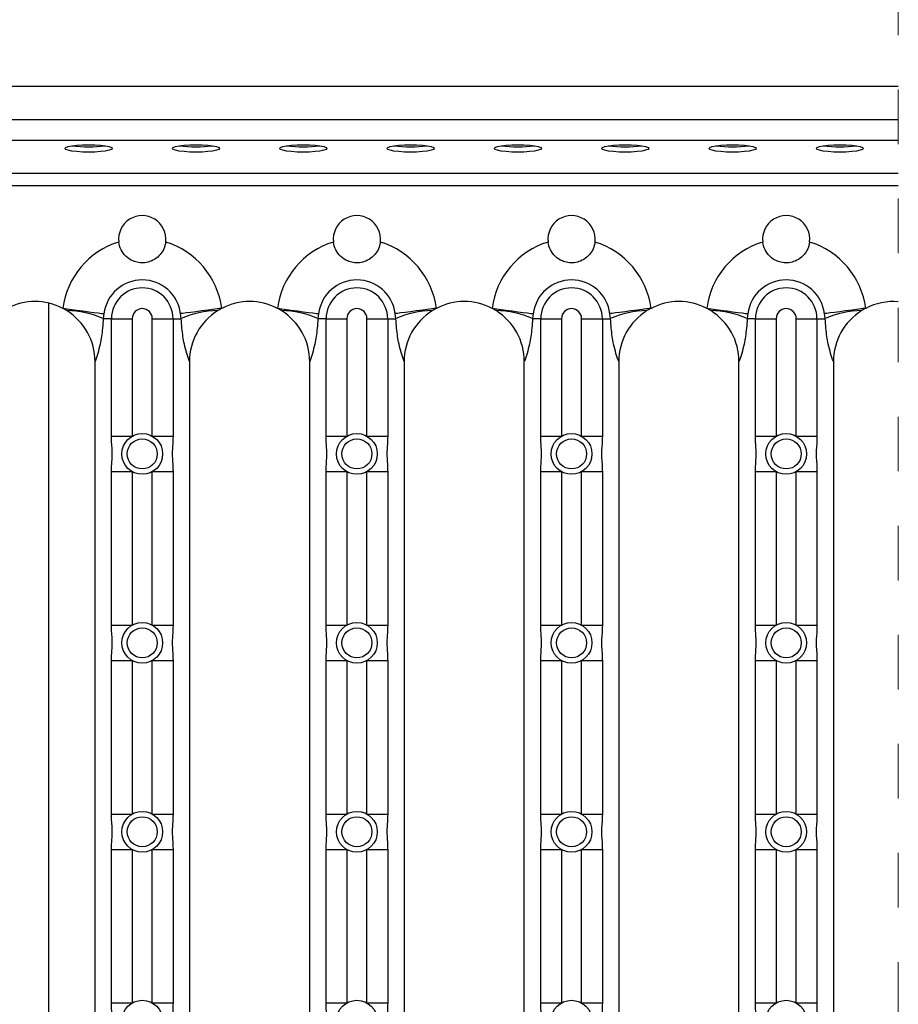
# Model space of a CAD drawing. Units: millimetres. Extents: x 99 to 3069, y 104 to 2204.
# Drawn here: x 1070 to 1275, y 563 to 792 of the extents above; entities that cross this region are included whole.
import ezdxf

# ---------------------------------------------------------------- set-up
doc = ezdxf.new("R2010")
doc.units = ezdxf.units.MM
doc.linetypes.add('Dash', pattern=[6.35, 3.175, -3.175])
doc.layers.add('CWL PODKLAD', color=8, linetype='Continuous', lineweight=9)
doc.layers.add('CWL_CIENKA', color=3, linetype='Continuous', lineweight=13)

msp = doc.modelspace()

# ---------------------------------------------------------------- linework, layer by layer
at = {"color": 7, "linetype": 'Continuous', "lineweight": 25}
for p, q in [((1274.9, 776.65), (823.79, 776.65)), ((823.79, 768.99), (1274.9, 768.99)), ((1274.9, 764.13), (823.79, 764.13)), ((1274.9, 753.55), (823.79, 753.55)), ((1089.85, 723.78), (1089.71, 722.61)), ((1091.62, 722.61), (1089.71, 722.61)), ((1091.62, 695.25), (1091.62, 722.61)), ((1091.62, 722.61), (1096.45, 722.61)), ((1096.45, 722.61), (1096.45, 695.25)), ((1101.13, 695.25), (1101.13, 722.61)), ((1101.13, 722.61), (1105.96, 722.61)), ((1105.96, 722.61), (1105.96, 695.25)), ((1105.96, 722.61), (1107.87, 722.61)), ((1107.87, 722.61), (1107.72, 723.78)), ((1139.85, 723.78), (1139.71, 722.61)), ((1141.62, 722.61), (1139.71, 722.61)), ((1141.62, 695.25), (1141.62, 722.61)), ((1141.62, 722.61), (1146.45, 722.61)), ((1146.45, 722.61), (1146.45, 695.25)), ((1151.13, 695.25), (1151.13, 722.61)), ((1151.13, 722.61), (1155.96, 722.61)), ((1155.96, 722.61), (1155.96, 695.25)), ((1155.96, 722.61), (1157.87, 722.61)), ((1157.87, 722.61), (1157.72, 723.78)), ((1189.85, 723.78), (1189.71, 722.61)), ((1191.62, 722.61), (1189.71, 722.61)), ((1191.62, 695.25), (1191.62, 722.61)), ((1191.62, 722.61), (1196.45, 722.61)), ((1196.45, 722.61), (1196.45, 695.25)), ((1201.13, 695.25), (1201.13, 722.61)), ((1201.13, 722.61), (1205.96, 722.61)), ((1205.96, 722.61), (1205.96, 695.25)), ((1205.96, 722.61), (1207.87, 722.61)), ((1207.87, 722.61), (1207.72, 723.78)), ((1239.85, 723.78), (1239.71, 722.61)), ((1241.62, 722.61), (1239.71, 722.61)), ((1241.62, 695.25), (1241.62, 722.61)), ((1241.62, 722.61), (1246.45, 722.61)), ((1246.45, 722.61), (1246.45, 695.25)), ((1251.13, 695.25), (1251.13, 722.61)), ((1251.13, 722.61), (1255.96, 722.61)), ((1255.96, 722.61), (1255.96, 695.25)), ((1255.96, 722.61), (1257.87, 722.61)), ((1257.87, 722.61), (1257.72, 723.78)), ((1087.79, 449.61), (1087.79, 712.61)), ((1109.79, 712.61), (1109.79, 449.61)), ((1137.79, 449.61), (1137.79, 712.61)), ((1159.79, 712.61), (1159.79, 449.61)), ((1187.79, 449.61), (1187.79, 712.61)), ((1209.79, 712.61), (1209.79, 449.61)), ((1237.79, 449.61), (1237.79, 712.61)), ((1259.79, 712.61), (1259.79, 449.61)), ((1091.62, 695.25), (1096.45, 695.25)), ((1101.13, 695.25), (1105.96, 695.25)), ((1141.62, 695.25), (1146.45, 695.25)), ((1151.13, 695.25), (1155.96, 695.25)), ((1191.62, 695.25), (1196.45, 695.25)), ((1201.13, 695.25), (1205.96, 695.25)), ((1241.62, 695.25), (1246.45, 695.25)), ((1251.13, 695.25), (1255.96, 695.25)), ((1091.62, 651.25), (1091.62, 686.98)), ((1091.62, 686.98), (1096.45, 686.98)), ((1096.45, 686.98), (1096.45, 651.25)), ((1101.13, 651.25), (1101.13, 686.98)), ((1101.13, 686.98), (1105.96, 686.98)), ((1105.96, 686.98), (1105.96, 651.25)), ((1141.62, 651.25), (1141.62, 686.98)), ((1141.62, 686.98), (1146.45, 686.98)), ((1146.45, 686.98), (1146.45, 651.25)), ((1151.13, 651.25), (1151.13, 686.98)), ((1151.13, 686.98), (1155.96, 686.98)), ((1155.96, 686.98), (1155.96, 651.25)), ((1191.62, 651.25), (1191.62, 686.98)), ((1191.62, 686.98), (1196.45, 686.98)), ((1196.45, 686.98), (1196.45, 651.25)), ((1201.13, 651.25), (1201.13, 686.98)), ((1201.13, 686.98), (1205.96, 686.98)), ((1205.96, 686.98), (1205.96, 651.25)), ((1241.62, 651.25), (1241.62, 686.98)), ((1241.62, 686.98), (1246.45, 686.98)), ((1246.45, 686.98), (1246.45, 651.25)), ((1251.13, 651.25), (1251.13, 686.98)), ((1251.13, 686.98), (1255.96, 686.98)), ((1255.96, 686.98), (1255.96, 651.25)), ((1091.62, 651.25), (1096.45, 651.25)), ((1101.13, 651.25), (1105.96, 651.25)), ((1141.62, 651.25), (1146.45, 651.25)), ((1151.13, 651.25), (1155.96, 651.25)), ((1191.62, 651.25), (1196.45, 651.25)), ((1201.13, 651.25), (1205.96, 651.25)), ((1241.62, 651.25), (1246.45, 651.25)), ((1251.13, 651.25), (1255.96, 651.25)), ((1091.62, 607.25), (1091.62, 642.98)), ((1091.62, 642.98), (1096.45, 642.98)), ((1096.45, 642.98), (1096.45, 607.25)), ((1101.13, 607.25), (1101.13, 642.98)), ((1101.13, 642.98), (1105.96, 642.98)), ((1105.96, 642.98), (1105.96, 607.25)), ((1141.62, 607.25), (1141.62, 642.98)), ((1141.62, 642.98), (1146.45, 642.98)), ((1146.45, 642.98), (1146.45, 607.25)), ((1151.13, 607.25), (1151.13, 642.98)), ((1151.13, 642.98), (1155.96, 642.98)), ((1155.96, 642.98), (1155.96, 607.25)), ((1191.62, 607.25), (1191.62, 642.98)), ((1191.62, 642.98), (1196.45, 642.98)), ((1196.45, 642.98), (1196.45, 607.25)), ((1201.13, 607.25), (1201.13, 642.98)), ((1201.13, 642.98), (1205.96, 642.98)), ((1205.96, 642.98), (1205.96, 607.25)), ((1241.62, 607.25), (1241.62, 642.98)), ((1241.62, 642.98), (1246.45, 642.98)), ((1246.45, 642.98), (1246.45, 607.25)), ((1251.13, 607.25), (1251.13, 642.98)), ((1251.13, 642.98), (1255.96, 642.98)), ((1255.96, 642.98), (1255.96, 607.25)), ((1091.62, 607.25), (1096.45, 607.25)), ((1101.13, 607.25), (1105.96, 607.25)), ((1141.62, 607.25), (1146.45, 607.25)), ((1151.13, 607.25), (1155.96, 607.25)), ((1191.62, 607.25), (1196.45, 607.25)), ((1201.13, 607.25), (1205.96, 607.25)), ((1241.62, 607.25), (1246.45, 607.25)), ((1251.13, 607.25), (1255.96, 607.25)), ((1091.62, 563.25), (1091.62, 598.98)), ((1091.62, 598.98), (1096.45, 598.98)), ((1096.45, 598.98), (1096.45, 563.25)), ((1101.13, 563.25), (1101.13, 598.98)), ((1101.13, 598.98), (1105.96, 598.98)), ((1105.96, 598.98), (1105.96, 563.25)), ((1141.62, 563.25), (1141.62, 598.98)), ((1141.62, 598.98), (1146.45, 598.98)), ((1146.45, 598.98), (1146.45, 563.25)), ((1151.13, 563.25), (1151.13, 598.98)), ((1151.13, 598.98), (1155.96, 598.98)), ((1155.96, 598.98), (1155.96, 563.25)), ((1191.62, 563.25), (1191.62, 598.98)), ((1191.62, 598.98), (1196.45, 598.98)), ((1196.45, 598.98), (1196.45, 563.25)), ((1201.13, 563.25), (1201.13, 598.98)), ((1201.13, 598.98), (1205.96, 598.98)), ((1205.96, 598.98), (1205.96, 563.25)), ((1241.62, 563.25), (1241.62, 598.98)), ((1241.62, 598.98), (1246.45, 598.98)), ((1246.45, 598.98), (1246.45, 563.25)), ((1251.13, 563.25), (1251.13, 598.98)), ((1251.13, 598.98), (1255.96, 598.98)), ((1255.96, 598.98), (1255.96, 563.25)), ((1091.62, 563.25), (1096.45, 563.25)), ((1101.13, 563.25), (1105.96, 563.25)), ((1141.62, 563.25), (1146.45, 563.25)), ((1151.13, 563.25), (1155.96, 563.25)), ((1191.62, 563.25), (1196.45, 563.25)), ((1201.13, 563.25), (1205.96, 563.25)), ((1241.62, 563.25), (1246.45, 563.25)), ((1251.13, 563.25), (1255.96, 563.25))]:
    msp.add_line(p, q, dxfattribs=at)
at = {"color": 8, "linetype": 'Continuous', "lineweight": 25}
msp.add_line((919.51, 756.51), (1274.9, 756.51), dxfattribs=at)
at = {"color": 7, "linetype": 'Continuous', "lineweight": 25, "flags": 128}
for points in [[(1086.29, 763.11), (1087.71, 763.08), (1089.04, 763), (1090.17, 762.86), (1091.05, 762.68), (1091.6, 762.48), (1091.79, 762.25), (1091.6, 762.03), (1091.05, 761.82), (1090.17, 761.65), (1089.04, 761.51), (1087.71, 761.42), (1086.29, 761.39), (1084.86, 761.42), (1083.54, 761.51), (1082.4, 761.65), (1081.52, 761.82), (1080.97, 762.03), (1080.79, 762.25), (1080.97, 762.48), (1081.52, 762.68), (1082.4, 762.86), (1083.54, 763), (1084.86, 763.08), (1086.29, 763.11)], [(1111.29, 763.11), (1112.71, 763.08), (1114.04, 763), (1115.17, 762.86), (1116.05, 762.68), (1116.6, 762.48), (1116.79, 762.25), (1116.6, 762.03), (1116.05, 761.82), (1115.17, 761.65), (1114.04, 761.51), (1112.71, 761.42), (1111.29, 761.39), (1109.86, 761.42), (1108.54, 761.51), (1107.4, 761.65), (1106.52, 761.82), (1105.97, 762.03), (1105.79, 762.25), (1105.97, 762.48), (1106.52, 762.68), (1107.4, 762.86), (1108.54, 763), (1109.86, 763.08), (1111.29, 763.11)], [(1136.29, 763.11), (1137.71, 763.08), (1139.04, 763), (1140.17, 762.86), (1141.05, 762.68), (1141.6, 762.48), (1141.79, 762.25), (1141.6, 762.03), (1141.05, 761.82), (1140.17, 761.65), (1139.04, 761.51), (1137.71, 761.42), (1136.29, 761.39), (1134.86, 761.42), (1133.54, 761.51), (1132.4, 761.65), (1131.52, 761.82), (1130.97, 762.03), (1130.79, 762.25), (1130.97, 762.48), (1131.52, 762.68), (1132.4, 762.86), (1133.54, 763), (1134.86, 763.08), (1136.29, 763.11)], [(1161.29, 763.11), (1162.71, 763.08), (1164.04, 763), (1165.17, 762.86), (1166.05, 762.68), (1166.6, 762.48), (1166.79, 762.25), (1166.6, 762.03), (1166.05, 761.82), (1165.17, 761.65), (1164.04, 761.51), (1162.71, 761.42), (1161.29, 761.39), (1159.86, 761.42), (1158.54, 761.51), (1157.4, 761.65), (1156.52, 761.82), (1155.97, 762.03), (1155.79, 762.25), (1155.97, 762.48), (1156.52, 762.68), (1157.4, 762.86), (1158.54, 763), (1159.86, 763.08), (1161.29, 763.11)], [(1186.29, 763.11), (1187.71, 763.08), (1189.04, 763), (1190.17, 762.86), (1191.05, 762.68), (1191.6, 762.48), (1191.79, 762.25), (1191.6, 762.03), (1191.05, 761.82), (1190.17, 761.65), (1189.04, 761.51), (1187.71, 761.42), (1186.29, 761.39), (1184.86, 761.42), (1183.54, 761.51), (1182.4, 761.65), (1181.52, 761.82), (1180.97, 762.03), (1180.79, 762.25), (1180.97, 762.48), (1181.52, 762.68), (1182.4, 762.86), (1183.54, 763), (1184.86, 763.08), (1186.29, 763.11)], [(1211.29, 763.11), (1212.71, 763.08), (1214.04, 763), (1215.17, 762.86), (1216.05, 762.68), (1216.6, 762.48), (1216.79, 762.25), (1216.6, 762.03), (1216.05, 761.82), (1215.17, 761.65), (1214.04, 761.51), (1212.71, 761.42), (1211.29, 761.39), (1209.86, 761.42), (1208.54, 761.51), (1207.4, 761.65), (1206.52, 761.82), (1205.97, 762.03), (1205.79, 762.25), (1205.97, 762.48), (1206.52, 762.68), (1207.4, 762.86), (1208.54, 763), (1209.86, 763.08), (1211.29, 763.11)], [(1236.29, 763.11), (1237.71, 763.08), (1239.04, 763), (1240.17, 762.86), (1241.05, 762.68), (1241.6, 762.48), (1241.79, 762.25), (1241.6, 762.03), (1241.05, 761.82), (1240.17, 761.65), (1239.04, 761.51), (1237.71, 761.42), (1236.29, 761.39), (1234.86, 761.42), (1233.54, 761.51), (1232.4, 761.65), (1231.52, 761.82), (1230.97, 762.03), (1230.79, 762.25), (1230.97, 762.48), (1231.52, 762.68), (1232.4, 762.86), (1233.54, 763), (1234.86, 763.08), (1236.29, 763.11)], [(1261.29, 763.11), (1262.71, 763.08), (1264.04, 763), (1265.17, 762.86), (1266.05, 762.68), (1266.6, 762.48), (1266.79, 762.25), (1266.6, 762.03), (1266.05, 761.82), (1265.17, 761.65), (1264.04, 761.51), (1262.71, 761.42), (1261.29, 761.39), (1259.86, 761.42), (1258.54, 761.51), (1257.4, 761.65), (1256.52, 761.82), (1255.97, 762.03), (1255.79, 762.25), (1255.97, 762.48), (1256.52, 762.68), (1257.4, 762.86), (1258.54, 763), (1259.86, 763.08), (1261.29, 763.11)], [(1080.27, 725.02), (1081.88, 724.81), (1083.46, 724.61), (1084.94, 724.41), (1086.31, 724.24), (1087.51, 724.08), (1088.51, 723.95), (1089.3, 723.85), (1089.85, 723.78)], [(1117.3, 725.02), (1115.69, 724.81), (1114.12, 724.61), (1112.63, 724.41), (1111.27, 724.24), (1110.07, 724.08), (1109.06, 723.95), (1108.27, 723.85), (1107.72, 723.78)], [(1130.27, 725.02), (1131.88, 724.81), (1133.46, 724.61), (1134.94, 724.41), (1136.31, 724.24), (1137.51, 724.08), (1138.51, 723.95), (1139.3, 723.85), (1139.85, 723.78)], [(1167.3, 725.02), (1165.69, 724.81), (1164.12, 724.61), (1162.63, 724.41), (1161.27, 724.24), (1160.07, 724.08), (1159.06, 723.95), (1158.27, 723.85), (1157.72, 723.78)], [(1180.27, 725.02), (1181.88, 724.81), (1183.46, 724.61), (1184.94, 724.41), (1186.31, 724.24), (1187.51, 724.08), (1188.51, 723.95), (1189.3, 723.85), (1189.85, 723.78)], [(1217.3, 725.02), (1215.69, 724.81), (1214.12, 724.61), (1212.63, 724.41), (1211.27, 724.24), (1210.07, 724.08), (1209.06, 723.95), (1208.27, 723.85), (1207.72, 723.78)], [(1230.27, 725.02), (1231.88, 724.81), (1233.46, 724.61), (1234.94, 724.41), (1236.31, 724.24), (1237.51, 724.08), (1238.51, 723.95), (1239.3, 723.85), (1239.85, 723.78)], [(1267.3, 725.02), (1265.69, 724.81), (1264.12, 724.61), (1262.63, 724.41), (1261.27, 724.24), (1260.07, 724.08), (1259.06, 723.95), (1258.27, 723.85), (1257.72, 723.78)]]:
    msp.add_lwpolyline(points, dxfattribs=at)
at = {"color": 7, "linetype": 'Continuous', "lineweight": 25}
for centre, radius in [((1098.79, 691.11), 4.75), ((1148.79, 691.11), 4.75), ((1198.79, 691.11), 4.75), ((1248.79, 691.11), 4.75), ((1098.79, 691.11), 3.5), ((1148.79, 691.11), 3.5), ((1198.79, 691.11), 3.5), ((1248.79, 691.11), 3.5), ((1098.79, 647.11), 4.75), ((1148.79, 647.11), 4.75), ((1198.79, 647.11), 4.75), ((1248.79, 647.11), 4.75), ((1098.79, 647.11), 3.5), ((1148.79, 647.11), 3.5), ((1198.79, 647.11), 3.5), ((1248.79, 647.11), 3.5), ((1098.79, 603.11), 4.75), ((1148.79, 603.11), 4.75), ((1198.79, 603.11), 4.75), ((1248.79, 603.11), 4.75), ((1098.79, 603.11), 3.5), ((1148.79, 603.11), 3.5), ((1198.79, 603.11), 3.5), ((1248.79, 603.11), 3.5), ((1098.79, 559.11), 4.75), ((1148.79, 559.11), 4.75), ((1198.79, 559.11), 4.75), ((1248.79, 559.11), 4.75)]:
    msp.add_circle(centre, radius, dxfattribs=at)
for centre, radius, start, end in [((1086.29, 791.41), 28.8, 262.3542, 277.6458), ((1111.29, 791.41), 28.8, 262.3542, 277.6458), ((1136.29, 791.41), 28.8, 262.3542, 277.6458), ((1161.29, 791.41), 28.8, 262.3542, 277.6458), ((1186.29, 791.41), 28.8, 262.3542, 277.6458), ((1211.29, 791.41), 28.8, 262.3542, 277.6458), ((1236.29, 791.41), 28.8, 262.3542, 277.6458), ((1261.29, 791.41), 28.8, 262.3542, 277.6458), ((1098.79, 741.11), 5.5, 353.2811, 186.7189), ((1148.79, 741.11), 5.5, 353.2811, 186.7189), ((1198.79, 741.11), 5.5, 353.2811, 186.7189), ((1248.79, 741.11), 5.5, 353.2811, 186.7189), ((1098.79, 722.61), 18.67, 107.0086, 172.5889), ((1098.79, 722.61), 18.67, 7.4111, 72.9914), ((1148.79, 722.61), 18.67, 107.0086, 172.5889), ((1148.79, 722.61), 18.67, 7.4111, 72.9914), ((1198.79, 722.61), 18.67, 107.0086, 172.5889), ((1198.79, 722.61), 18.67, 7.4111, 72.9914), ((1248.79, 722.61), 18.67, 107.0086, 172.5889), ((1248.79, 722.61), 18.67, 7.4111, 72.9914), ((1098.79, 722.61), 9.01, 7.4111, 172.5889), ((1148.79, 722.61), 9.01, 7.4111, 172.5889), ((1198.79, 722.61), 9.01, 7.4111, 172.5889), ((1248.79, 722.61), 9.01, 7.4111, 172.5889), ((1098.79, 722.61), 7.17, 0, 180), ((1148.79, 722.61), 7.17, 0, 180), ((1198.79, 722.61), 7.17, 0, 180), ((1248.79, 722.61), 7.17, 0, 180), ((1073.79, 712.61), 14, 62.4158, 117.5842), ((1073.79, 712.61), 14, 57.9494, 62.4158), ((1098.79, 722.61), 2.34, 0, 180), ((1123.79, 712.61), 14, 117.5842, 122.0506), ((1123.79, 712.61), 14, 62.4158, 117.5842), ((1123.79, 712.61), 14, 57.9494, 62.4158), ((1148.79, 722.61), 2.34, 0, 180), ((1173.79, 712.61), 14, 117.5842, 122.0506), ((1173.79, 712.61), 14, 62.4158, 117.5842), ((1173.79, 712.61), 14, 57.9494, 62.4158), ((1198.79, 722.61), 2.34, 0, 180), ((1223.79, 712.61), 14, 117.5842, 122.0506), ((1223.79, 712.61), 14, 62.4158, 117.5842), ((1223.79, 712.61), 14, 57.9494, 62.4158), ((1248.79, 722.61), 2.34, 0, 180), ((1273.79, 712.61), 14, 117.5842, 122.0506), ((1273.79, 712.61), 14, 85.4154, 117.5842), ((1081.16, 703.97), 20.51, 65.3685, 89.8408), ((1073.79, 712.61), 14, 0, 57.9494), ((1116.41, 703.97), 20.51, 90.1591, 114.6316), ((1123.79, 712.61), 14, 122.0506, 180), ((1131.16, 703.97), 20.51, 65.3683, 89.841), ((1123.79, 712.61), 14, 0, 57.9494), ((1166.41, 703.97), 20.51, 90.1589, 114.6317), ((1173.79, 712.61), 14, 122.0506, 180), ((1181.16, 703.97), 20.51, 65.3685, 89.8408), ((1173.79, 712.61), 14, 0, 57.9494), ((1216.41, 703.97), 20.51, 90.1592, 114.6315), ((1223.79, 712.61), 14, 122.0506, 180), ((1231.16, 703.97), 20.51, 65.3683, 89.841), ((1223.79, 712.61), 14, 0, 57.9494), ((1266.41, 703.97), 20.51, 90.1591, 114.6316), ((1273.79, 712.61), 14, 122.0506, 180)]:
    msp.add_arc(centre, radius, start, end, dxfattribs=at)
for points, knots in [([(1104.25, 740.47), (1104.2, 740.2), (1104.07, 739.38), (1103.48, 738.11), (1102.38, 736.84), (1101.01, 735.99), (1099.44, 735.58), (1097.94, 735.62), (1096.4, 736.07), (1094.96, 737.01), (1093.79, 738.56), (1093.4, 739.84), (1093.32, 740.46), (1093.32, 740.47)], [0, 0, 0, 0, 0.050891, 0.151327, 0.253454, 0.369352, 0.461643, 0.554564, 0.636524, 0.760682, 0.885527, 0.998232, 1, 1, 1, 1]), ([(1154.25, 740.47), (1154.2, 740.2), (1154.07, 739.38), (1153.48, 738.11), (1152.38, 736.84), (1151.01, 735.99), (1149.44, 735.58), (1147.94, 735.62), (1146.4, 736.07), (1144.96, 737.01), (1143.79, 738.56), (1143.4, 739.84), (1143.32, 740.46), (1143.32, 740.47)], [0, 0, 0, 0, 0.050891, 0.151327, 0.253453, 0.369353, 0.461643, 0.554563, 0.636523, 0.760683, 0.885527, 0.998232, 1, 1, 1, 1]), ([(1204.25, 740.47), (1204.2, 740.2), (1204.07, 739.38), (1203.48, 738.11), (1202.38, 736.84), (1201.01, 735.99), (1199.44, 735.58), (1197.94, 735.62), (1196.4, 736.07), (1194.96, 737.01), (1193.79, 738.56), (1193.4, 739.84), (1193.32, 740.46), (1193.32, 740.47)], [0, 0, 0, 0, 0.050891, 0.151327, 0.253454, 0.369352, 0.461643, 0.554564, 0.636524, 0.760682, 0.885527, 0.998232, 1, 1, 1, 1]), ([(1254.25, 740.47), (1254.2, 740.2), (1254.07, 739.38), (1253.48, 738.11), (1252.38, 736.84), (1251.01, 735.99), (1249.44, 735.58), (1247.94, 735.62), (1246.4, 736.07), (1244.96, 737.01), (1243.79, 738.56), (1243.4, 739.84), (1243.32, 740.46), (1243.32, 740.47)], [0, 0, 0, 0, 0.050891, 0.151326, 0.253454, 0.369351, 0.461642, 0.554564, 0.636523, 0.760683, 0.885527, 0.998232, 1, 1, 1, 1]), ([(1089.71, 722.61), (1089.66, 721.87), (1089.56, 720.43), (1089.3, 718.45), (1088.94, 716.43), (1088.53, 714.81), (1088.17, 713.68), (1087.96, 713.07), (1087.84, 712.77), (1087.79, 712.62), (1087.79, 712.61)], [0, 0, 0, 0, 0.1804619, 0.3490252, 0.5176905, 0.7548842, 0.8763689, 0.9373735, 0.9984349, 1, 1, 1, 1]), ([(1109.79, 712.61), (1109.78, 712.62), (1109.73, 712.77), (1109.62, 713.07), (1109.4, 713.68), (1109.04, 714.81), (1108.63, 716.43), (1108.27, 718.45), (1108.01, 720.43), (1107.92, 721.87), (1107.87, 722.61)], [0, 0, 0, 0, 0.001566, 0.062627, 0.123632, 0.245116, 0.48231, 0.650975, 0.819538, 1, 1, 1, 1]), ([(1139.71, 722.61), (1139.66, 721.87), (1139.56, 720.43), (1139.3, 718.45), (1138.94, 716.43), (1138.53, 714.81), (1138.17, 713.68), (1137.96, 713.07), (1137.84, 712.77), (1137.79, 712.62), (1137.79, 712.61)], [0, 0, 0, 0, 0.180462, 0.349025, 0.51769, 0.754884, 0.876369, 0.937373, 0.998435, 1, 1, 1, 1]), ([(1159.79, 712.61), (1159.78, 712.62), (1159.73, 712.77), (1159.61, 713.07), (1159.4, 713.68), (1159.04, 714.81), (1158.63, 716.43), (1158.27, 718.45), (1158.01, 720.43), (1157.92, 721.87), (1157.87, 722.61)], [0, 0, 0, 0, 0.001565, 0.062627, 0.123631, 0.245116, 0.48231, 0.650975, 0.819538, 1, 1, 1, 1]), ([(1189.71, 722.61), (1189.66, 721.87), (1189.56, 720.43), (1189.3, 718.45), (1188.94, 716.43), (1188.53, 714.81), (1188.17, 713.68), (1187.96, 713.07), (1187.84, 712.77), (1187.79, 712.62), (1187.79, 712.61)], [0, 0, 0, 0, 0.180462, 0.349025, 0.51769, 0.754884, 0.876369, 0.937373, 0.998434, 1, 1, 1, 1]), ([(1209.79, 712.61), (1209.78, 712.62), (1209.73, 712.77), (1209.61, 713.07), (1209.4, 713.68), (1209.04, 714.81), (1208.63, 716.43), (1208.27, 718.45), (1208.01, 720.43), (1207.92, 721.87), (1207.87, 722.61)], [0, 0, 0, 0, 0.001565, 0.062627, 0.123631, 0.245116, 0.48231, 0.650975, 0.819538, 1, 1, 1, 1]), ([(1239.71, 722.61), (1239.66, 721.87), (1239.56, 720.43), (1239.3, 718.45), (1238.94, 716.43), (1238.53, 714.81), (1238.17, 713.68), (1237.96, 713.07), (1237.84, 712.77), (1237.79, 712.62), (1237.79, 712.61)], [0, 0, 0, 0, 0.180462, 0.349025, 0.51769, 0.754884, 0.876369, 0.937373, 0.998435, 1, 1, 1, 1]), ([(1259.79, 712.61), (1259.78, 712.62), (1259.73, 712.77), (1259.61, 713.07), (1259.4, 713.68), (1259.04, 714.81), (1258.63, 716.43), (1258.27, 718.45), (1258.01, 720.43), (1257.92, 721.87), (1257.87, 722.61)], [0, 0, 0, 0, 0.001565, 0.062627, 0.123631, 0.245116, 0.48231, 0.650975, 0.819538, 1, 1, 1, 1]), ([(1091.62, 686.98), (1091.64, 687.78), (1091.68, 689.07), (1091.85, 690.88), (1091.75, 692.55), (1091.63, 693.98), (1091.62, 694.91), (1091.62, 695.25)], [0, 0, 0, 0, 0.288021, 0.462717, 0.671263, 0.878584, 1, 1, 1, 1]), ([(1105.96, 695.25), (1105.93, 694.44), (1105.9, 693.16), (1105.72, 691.35), (1105.83, 689.68), (1105.94, 688.25), (1105.95, 687.32), (1105.96, 686.98)], [0, 0, 0, 0, 0.288021, 0.462717, 0.671263, 0.878585, 1, 1, 1, 1]), ([(1141.62, 686.98), (1141.64, 687.78), (1141.68, 689.07), (1141.85, 690.88), (1141.75, 692.55), (1141.63, 693.98), (1141.62, 694.91), (1141.62, 695.25)], [0, 0, 0, 0, 0.288021, 0.462717, 0.671263, 0.878584, 1, 1, 1, 1]), ([(1155.96, 695.25), (1155.93, 694.44), (1155.9, 693.16), (1155.72, 691.35), (1155.83, 689.68), (1155.94, 688.25), (1155.95, 687.32), (1155.96, 686.98)], [0, 0, 0, 0, 0.288021, 0.462717, 0.671263, 0.878585, 1, 1, 1, 1]), ([(1191.62, 686.98), (1191.64, 687.78), (1191.68, 689.07), (1191.85, 690.88), (1191.75, 692.55), (1191.63, 693.98), (1191.62, 694.91), (1191.62, 695.25)], [0, 0, 0, 0, 0.288021, 0.462717, 0.671263, 0.878584, 1, 1, 1, 1]), ([(1205.96, 695.25), (1205.93, 694.44), (1205.9, 693.16), (1205.72, 691.35), (1205.83, 689.68), (1205.94, 688.25), (1205.95, 687.32), (1205.96, 686.98)], [0, 0, 0, 0, 0.288021, 0.462717, 0.671263, 0.878585, 1, 1, 1, 1]), ([(1241.62, 686.98), (1241.64, 687.78), (1241.68, 689.07), (1241.85, 690.88), (1241.75, 692.55), (1241.63, 693.98), (1241.62, 694.91), (1241.62, 695.25)], [0, 0, 0, 0, 0.288021, 0.462717, 0.671263, 0.878584, 1, 1, 1, 1]), ([(1255.96, 695.25), (1255.93, 694.44), (1255.9, 693.16), (1255.72, 691.35), (1255.83, 689.68), (1255.94, 688.25), (1255.95, 687.32), (1255.96, 686.98)], [0, 0, 0, 0, 0.288021, 0.462717, 0.671263, 0.878585, 1, 1, 1, 1]), ([(1091.62, 642.98), (1091.64, 643.78), (1091.68, 645.07), (1091.85, 646.88), (1091.75, 648.55), (1091.63, 649.98), (1091.62, 650.91), (1091.62, 651.25)], [0, 0, 0, 0, 0.288021, 0.462716, 0.671263, 0.878584, 1, 1, 1, 1]), ([(1105.96, 651.25), (1105.93, 650.44), (1105.9, 649.16), (1105.72, 647.35), (1105.83, 645.68), (1105.94, 644.25), (1105.95, 643.32), (1105.96, 642.98)], [0, 0, 0, 0, 0.288021, 0.462717, 0.671263, 0.878585, 1, 1, 1, 1]), ([(1141.62, 642.98), (1141.64, 643.78), (1141.68, 645.07), (1141.85, 646.88), (1141.75, 648.55), (1141.63, 649.98), (1141.62, 650.91), (1141.62, 651.25)], [0, 0, 0, 0, 0.288021, 0.462716, 0.671263, 0.878584, 1, 1, 1, 1]), ([(1155.96, 651.25), (1155.93, 650.44), (1155.9, 649.16), (1155.72, 647.35), (1155.83, 645.68), (1155.94, 644.25), (1155.95, 643.32), (1155.96, 642.98)], [0, 0, 0, 0, 0.288021, 0.462717, 0.671263, 0.878585, 1, 1, 1, 1]), ([(1191.62, 642.98), (1191.64, 643.78), (1191.68, 645.07), (1191.85, 646.88), (1191.75, 648.55), (1191.63, 649.98), (1191.62, 650.91), (1191.62, 651.25)], [0, 0, 0, 0, 0.288021, 0.462716, 0.671263, 0.878584, 1, 1, 1, 1]), ([(1205.96, 651.25), (1205.93, 650.44), (1205.9, 649.16), (1205.72, 647.35), (1205.83, 645.68), (1205.94, 644.25), (1205.95, 643.32), (1205.96, 642.98)], [0, 0, 0, 0, 0.288021, 0.462717, 0.671263, 0.878585, 1, 1, 1, 1]), ([(1241.62, 642.98), (1241.64, 643.78), (1241.68, 645.07), (1241.85, 646.88), (1241.75, 648.55), (1241.63, 649.98), (1241.62, 650.91), (1241.62, 651.25)], [0, 0, 0, 0, 0.288021, 0.462716, 0.671263, 0.878584, 1, 1, 1, 1]), ([(1255.96, 651.25), (1255.93, 650.44), (1255.9, 649.16), (1255.72, 647.35), (1255.83, 645.68), (1255.94, 644.25), (1255.95, 643.32), (1255.96, 642.98)], [0, 0, 0, 0, 0.288021, 0.462717, 0.671263, 0.878585, 1, 1, 1, 1]), ([(1091.62, 598.98), (1091.64, 599.78), (1091.68, 601.07), (1091.85, 602.88), (1091.75, 604.55), (1091.63, 605.98), (1091.62, 606.91), (1091.62, 607.25)], [0, 0, 0, 0, 0.288021, 0.462717, 0.671263, 0.878585, 1, 1, 1, 1]), ([(1105.96, 607.25), (1105.93, 606.44), (1105.9, 605.16), (1105.72, 603.35), (1105.83, 601.68), (1105.94, 600.25), (1105.95, 599.32), (1105.96, 598.98)], [0, 0, 0, 0, 0.288021, 0.462717, 0.671263, 0.878585, 1, 1, 1, 1]), ([(1141.62, 598.98), (1141.64, 599.78), (1141.68, 601.07), (1141.85, 602.88), (1141.75, 604.55), (1141.63, 605.98), (1141.62, 606.91), (1141.62, 607.25)], [0, 0, 0, 0, 0.288021, 0.462717, 0.671263, 0.878585, 1, 1, 1, 1]), ([(1155.96, 607.25), (1155.93, 606.44), (1155.9, 605.16), (1155.72, 603.35), (1155.83, 601.68), (1155.94, 600.25), (1155.95, 599.32), (1155.96, 598.98)], [0, 0, 0, 0, 0.288021, 0.462717, 0.671263, 0.878585, 1, 1, 1, 1]), ([(1191.62, 598.98), (1191.64, 599.78), (1191.68, 601.07), (1191.85, 602.88), (1191.75, 604.55), (1191.63, 605.98), (1191.62, 606.91), (1191.62, 607.25)], [0, 0, 0, 0, 0.288021, 0.462717, 0.671263, 0.878585, 1, 1, 1, 1]), ([(1205.96, 607.25), (1205.93, 606.44), (1205.9, 605.16), (1205.72, 603.35), (1205.83, 601.68), (1205.94, 600.25), (1205.95, 599.32), (1205.96, 598.98)], [0, 0, 0, 0, 0.288021, 0.462717, 0.671263, 0.878585, 1, 1, 1, 1]), ([(1241.62, 598.98), (1241.64, 599.78), (1241.68, 601.07), (1241.85, 602.88), (1241.75, 604.55), (1241.63, 605.98), (1241.62, 606.91), (1241.62, 607.25)], [0, 0, 0, 0, 0.288021, 0.462717, 0.671263, 0.878585, 1, 1, 1, 1]), ([(1255.96, 607.25), (1255.93, 606.44), (1255.9, 605.16), (1255.72, 603.35), (1255.83, 601.68), (1255.94, 600.25), (1255.95, 599.32), (1255.96, 598.98)], [0, 0, 0, 0, 0.288021, 0.462717, 0.671263, 0.878585, 1, 1, 1, 1]), ([(1091.62, 554.98), (1091.64, 555.78), (1091.68, 557.07), (1091.85, 558.88), (1091.75, 560.55), (1091.63, 561.98), (1091.62, 562.91), (1091.62, 563.25)], [0, 0, 0, 0, 0.288021, 0.462717, 0.671263, 0.878585, 1, 1, 1, 1]), ([(1105.96, 563.25), (1105.93, 562.44), (1105.9, 561.16), (1105.72, 559.35), (1105.83, 557.68), (1105.94, 556.25), (1105.95, 555.32), (1105.96, 554.98)], [0, 0, 0, 0, 0.288021, 0.462717, 0.671263, 0.878585, 1, 1, 1, 1]), ([(1141.62, 554.98), (1141.64, 555.78), (1141.68, 557.07), (1141.85, 558.88), (1141.75, 560.55), (1141.63, 561.98), (1141.62, 562.91), (1141.62, 563.25)], [0, 0, 0, 0, 0.288021, 0.462717, 0.671263, 0.878585, 1, 1, 1, 1]), ([(1155.96, 563.25), (1155.93, 562.44), (1155.9, 561.16), (1155.72, 559.35), (1155.83, 557.68), (1155.94, 556.25), (1155.95, 555.32), (1155.96, 554.98)], [0, 0, 0, 0, 0.288021, 0.462717, 0.671263, 0.878585, 1, 1, 1, 1]), ([(1191.62, 554.98), (1191.64, 555.78), (1191.68, 557.07), (1191.85, 558.88), (1191.75, 560.55), (1191.63, 561.98), (1191.62, 562.91), (1191.62, 563.25)], [0, 0, 0, 0, 0.288021, 0.462717, 0.671263, 0.878585, 1, 1, 1, 1]), ([(1205.96, 563.25), (1205.93, 562.44), (1205.9, 561.16), (1205.72, 559.35), (1205.83, 557.68), (1205.94, 556.25), (1205.95, 555.32), (1205.96, 554.98)], [0, 0, 0, 0, 0.288021, 0.462717, 0.671263, 0.878585, 1, 1, 1, 1]), ([(1241.62, 554.98), (1241.64, 555.78), (1241.68, 557.07), (1241.85, 558.88), (1241.75, 560.55), (1241.63, 561.98), (1241.62, 562.91), (1241.62, 563.25)], [0, 0, 0, 0, 0.288021, 0.462717, 0.671263, 0.878585, 1, 1, 1, 1]), ([(1255.96, 563.25), (1255.93, 562.44), (1255.9, 561.16), (1255.72, 559.35), (1255.83, 557.68), (1255.94, 556.25), (1255.95, 555.32), (1255.96, 554.98)], [0, 0, 0, 0, 0.288021, 0.462717, 0.671263, 0.878585, 1, 1, 1, 1])]:
    msp.add_open_spline(points, degree=3, knots=knots, dxfattribs=at)
at = {"layer": 'CWL PODKLAD', "linetype": 'Dash', "ltscale": 4}
msp.add_line((1274.9, 826.77), (1274.9, 335.32), dxfattribs=at)
at = {"layer": 'CWL_CIENKA', "linetype": 'Continuous', "lineweight": 25}
msp.add_line((1076.92, 726.26), (1076.92, 435.97), dxfattribs=at)

doc.saveas('drawing.dxf')
